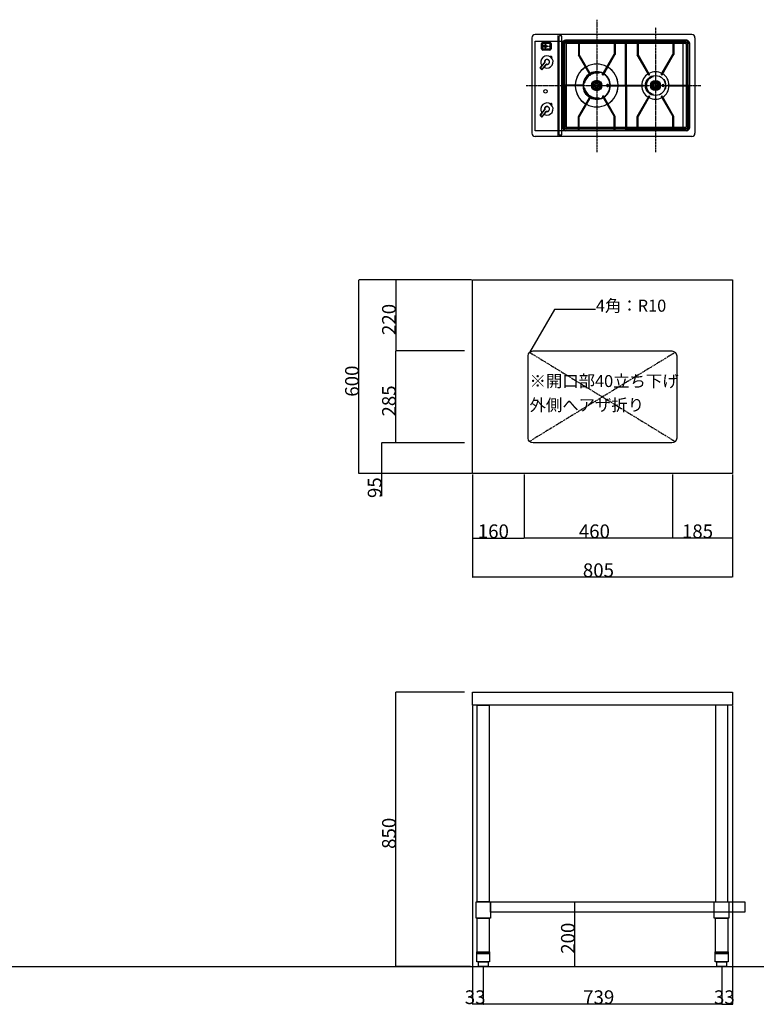
# Model space of a CAD drawing. Extents: x -11900 to 15480, y -20932 to -17827.
# Drawn here: x -8386 to -6104, y -20917 to -17867 of the extents above; entities that cross this region are included whole.
import ezdxf
from ezdxf.enums import TextEntityAlignment as Align

# ---------------------------------------------------------------- set-up
doc = ezdxf.new("R2010")
doc.units = 0
doc.header["$LTSCALE"] = 5.08
doc.header["$PDMODE"] = 1
doc.header["$PDSIZE"] = -2
for name, pattern in [('______-2', [0.059055, 0.029528, -0.009843, 0.009843, -0.009843]), ('______-3', [0.314961, 0.11811, -0.03937, 0.03937, -0.03937, 0.03937, -0.03937]), ('ISO-10______', [0.925, 0.6, -0.15, 0.025, -0.15])]:
    doc.linetypes.add(name, pattern=pattern)
doc.layers.get('0').update_dxf_attribs({"linetype": 'CONTINUOUS'})
doc.layers.get('DEFPOINTS').update_dxf_attribs({"linetype": 'CONTINUOUS'})
for name, color, linetype in [('1', 7, 'CONTINUOUS'), ('__', 7, 'CONTINUOUS'), ('__-1', 7, 'CONTINUOUS'), ('______2D', 7, 'CONTINUOUS'), ('C1C04KSA', 7, 'CONTINUOUS')]:
    doc.layers.add(name, color=color, linetype=linetype)
doc.styles.add('YUGOTHIC_MEDIUM', font='txt', dxfattribs={"bigfont": 'YuGothic Medium'})
doc.dimstyles.new('SPEAC', dxfattribs={"dimtxt": 42.480324, "dimasz": 0.500745, "dimexe": 0, "dimexo": 3, "dimgap": 0.2, "dimtad": 1, "dimblk": 'DOT', "dimblk1": 'DOT', "dimblk2": 'DOT', "dimcen": 0, "dimazin": 3, "dimtfac": 1, "dimtix": 1, "dimtmove": 0, "dimatfit": 3})

# ---------------------------------------------------------------- blocks, each defined once
blk = doc.blocks.new('_DOT')
at = {"color": 0, "linetype": 'BYBLOCK'}
blk.add_line((-0.5, 0), (-1, 0), dxfattribs=at)
at = {"color": 0, "linetype": 'BYBLOCK', "const_width": 0.5}
blk.add_lwpolyline([(-0.25, 0, 1), (0.25, 0, 1)], format="xyb", close=True, dxfattribs=at)
blk = doc.blocks.new('*D20')
at = {"layer": '__-1', "color": 0}
for p, q in [((-6822.9, -19276.4), (-6822.9, -19473.4)), ((-6362.9, -19276.4), (-6362.9, -19473.4)), ((-6363.4, -19473.4), (-6822.4, -19473.4))]:
    blk.add_line(p, q, dxfattribs=at)
at = {"layer": 'DEFPOINTS', "color": 0}
for p in [(-6822.9, -19273.4), (-6362.9, -19273.4), (-6822.9, -19473.4)]:
    blk.add_point(p, dxfattribs=at)
at = {"layer": '__-1', "color": 0, "xscale": 0.5007446289062499, "yscale": 0.5007446289062499, "zscale": 0.5007446289062499, "rotation": 180}
blk.add_blockref('_DOT', (-6822.9, -19473.4), dxfattribs=at)
at = {"layer": '__-1', "color": 0, "xscale": 0.5007446289062499, "yscale": 0.5007446289062499, "zscale": 0.5007446289062499}
blk.add_blockref('_DOT', (-6362.9, -19473.4), dxfattribs=at)
at = {"layer": '__-1', "color": 0, "linetype": 'CONTINUOUS', "style": 'YUGOTHIC_MEDIUM'}
blk.add_text('460', height=42.48, dxfattribs=at).set_placement((-6653.6, -19473.2))
blk = doc.blocks.new('*D21')
at = {"layer": '__-1', "color": 0}
for p, q in [((-6982.9, -19276.4), (-6982.9, -19473.4)), ((-6822.9, -19276.4), (-6822.9, -19473.4)), ((-6982.4, -19473.4), (-6823.4, -19473.4))]:
    blk.add_line(p, q, dxfattribs=at)
at = {"layer": 'DEFPOINTS', "color": 0}
for p in [(-6982.9, -19273.4), (-6822.9, -19273.4), (-6822.9, -19473.4)]:
    blk.add_point(p, dxfattribs=at)
at = {"layer": '__-1', "color": 0, "xscale": 0.5007446289062499, "yscale": 0.5007446289062499, "zscale": 0.5007446289062499, "rotation": 180}
blk.add_blockref('_DOT', (-6982.9, -19473.4), dxfattribs=at)
at = {"layer": '__-1', "color": 0, "xscale": 0.5007446289062499, "yscale": 0.5007446289062499, "zscale": 0.5007446289062499}
blk.add_blockref('_DOT', (-6822.9, -19473.4), dxfattribs=at)
at = {"layer": '__-1', "color": 0, "linetype": 'CONTINUOUS', "style": 'YUGOTHIC_MEDIUM'}
blk.add_text('160', height=42.48, dxfattribs=at).set_placement((-6966.6, -19473.2))
blk = doc.blocks.new('*D22')
at = {"layer": '__-1', "color": 0}
for p, q in [((-7007.9, -18673.4), (-7220.4, -18673.4)), ((-7220.4, -18673.9), (-7220.4, -18892.9)), ((-7067.9, -18893.4), (-7220.4, -18893.4))]:
    blk.add_line(p, q, dxfattribs=at)
at = {"layer": 'DEFPOINTS', "color": 0}
for p in [(-7004.9, -18673.4), (-7220.4, -18893.4), (-7064.9, -18893.4)]:
    blk.add_point(p, dxfattribs=at)
at = {"layer": '__-1', "color": 0, "xscale": 0.5007446289062499, "yscale": 0.5007446289062499, "zscale": 0.5007446289062499}
for p, rotation in [((-7220.4, -18673.4), 90), ((-7220.4, -18893.4), 270)]:
    blk.add_blockref('_DOT', p, dxfattribs=dict(at, rotation=rotation))
at = {"layer": '__-1', "color": 0, "linetype": 'CONTINUOUS', "style": 'YUGOTHIC_MEDIUM'}
blk.add_text('220', height=42.48, rotation=90, dxfattribs=at).set_placement((-7220.6, -18844.1))
blk = doc.blocks.new('*D23')
at = {"layer": '__-1', "color": 0}
for p, q in [((-7007.9, -18893.4), (-7220.4, -18893.4)), ((-7220.4, -19177.9), (-7220.4, -18893.9)), ((-7007.9, -19178.4), (-7220.4, -19178.4))]:
    blk.add_line(p, q, dxfattribs=at)
at = {"layer": 'DEFPOINTS', "color": 0}
for p in [(-7220.4, -18893.4), (-7004.9, -18893.4), (-7004.9, -19178.4)]:
    blk.add_point(p, dxfattribs=at)
at = {"layer": '__-1', "color": 0, "xscale": 0.5007446289062499, "yscale": 0.5007446289062499, "zscale": 0.5007446289062499}
for p, rotation in [((-7220.4, -18893.4), 90), ((-7220.4, -19178.4), 270)]:
    blk.add_blockref('_DOT', p, dxfattribs=dict(at, rotation=rotation))
at = {"layer": '__-1', "color": 0, "linetype": 'CONTINUOUS', "style": 'YUGOTHIC_MEDIUM'}
blk.add_text('285', height=42.48, rotation=90, dxfattribs=at).set_placement((-7220.6, -19096.6))
blk = doc.blocks.new('*D24')
at = {"layer": '__-1', "color": 0}
for p, q in [((-7007.9, -19178.4), (-7264.6, -19178.4)), ((-7264.6, -19178.9), (-7264.6, -19272.9)), ((-7007.9, -19273.4), (-7264.6, -19273.4)), ((-7264.6, -19273.4), (-7264.6, -19343.1))]:
    blk.add_line(p, q, dxfattribs=at)
at = {"layer": 'DEFPOINTS', "color": 0}
for p in [(-7004.9, -19178.4), (-7220.4, -19273.4), (-7004.9, -19273.4)]:
    blk.add_point(p, dxfattribs=at)
at = {"layer": '__-1', "color": 0, "xscale": 0.5007446289062499, "yscale": 0.5007446289062499, "zscale": 0.5007446289062499}
for p, rotation in [((-7264.6, -19178.4), 90), ((-7264.6, -19273.4), 270)]:
    blk.add_blockref('_DOT', p, dxfattribs=dict(at, rotation=rotation))
at = {"layer": '__-1', "color": 0, "linetype": 'CONTINUOUS', "style": 'YUGOTHIC_MEDIUM'}
blk.add_text('95', height=42.48, rotation=90, dxfattribs=at).set_placement((-7264.8, -19349))
blk = doc.blocks.new('____-3-1')
at = {"layer": '1', "color": 1, "linetype": '______-2'}
for p, q in [((-6598.2, -17867.4), (-6598.2, -18277.6)), ((-6416.2, -17891.7), (-6416.2, -18277.6)), ((-6770, -17949.2), (-6739.1, -17949.2)), ((-6757.2, -17961.3), (-6757.2, -17937.8)), ((-6817.1, -18071.2), (-6275.9, -18071.2)), ((-6623.1, -18105.5), (-6622.6, -18104.8))]:
    blk.add_line(p, q, dxfattribs=at)
at = {"layer": '1', "color": 1, "linetype": 'CONTINUOUS'}
for p, q in [((-6798.7, -17923.7), (-6798.7, -18218.7)), ((-6303.7, -17913.7), (-6788.7, -17913.7)), ((-6718.7, -17916.7), (-6718.7, -18225.7)), ((-6714.7, -18223.7), (-6714.7, -17918.7)), ((-6707.7, -17917.7), (-6713.7, -17917.7)), ((-6706.7, -18223.7), (-6706.7, -17918.7)), ((-6319.2, -17931.2), (-6695.1, -17931.2)), ((-6293.7, -17923.7), (-6293.7, -18218.7)), ((-6768.7, -17957.7), (-6768.7, -17940.7)), ((-6766, -17957.7), (-6766, -17940.7)), ((-6765.8, -17957.7), (-6765.8, -17940.7)), ((-6765.7, -17957.7), (-6765.7, -17940.7)), ((-6764.7, -17936.7), (-6743.7, -17936.7)), ((-6764.7, -17939.4), (-6743.7, -17939.4)), ((-6764.7, -17939.6), (-6743.7, -17939.6)), ((-6764.7, -17939.7), (-6743.7, -17939.7)), ((-6764.7, -17958.7), (-6743.7, -17958.7)), ((-6743.7, -17958.8), (-6764.7, -17958.8)), ((-6743.7, -17959), (-6764.7, -17959)), ((-6743.7, -17961.7), (-6764.7, -17961.7)), ((-6742.7, -17957.7), (-6742.7, -17940.7)), ((-6742.6, -17940.7), (-6742.6, -17957.7)), ((-6742.4, -17940.7), (-6742.4, -17957.7)), ((-6739.7, -17940.7), (-6739.7, -17957.7)), ((-6703.1, -17939.2), (-6703.1, -18203.2)), ((-6701.1, -17939.2), (-6701.1, -18203.2)), ((-6701.1, -17941.7), (-6701.1, -18200.7)), ((-6697.1, -18069.7), (-6697.1, -17941.7)), ((-6319.2, -17933.2), (-6695.1, -17933.2)), ((-6693.1, -17933.7), (-6321.2, -17933.7)), ((-6654.9, -17937.7), (-6693.1, -17937.7)), ((-6693.1, -17942.2), (-6693.1, -18069.7)), ((-6654.9, -17941.2), (-6691.1, -17941.2)), ((-6654.9, -17934.2), (-6654.4, -17933.7)), ((-6654.9, -17934.2), (-6654.9, -17975)), ((-6654, -17933.2), (-6654, -17933.7)), ((-6652.5, -17933.7), (-6652, -17934.2)), ((-6652, -17934.2), (-6652, -17975)), ((-6544.3, -17937.7), (-6652, -17937.7)), ((-6544.3, -17941.2), (-6652, -17941.2)), ((-6648, -17933.2), (-6648, -17933.7)), ((-6543.8, -17933.7), (-6544.3, -17934.2)), ((-6544.3, -17934.2), (-6544.3, -17975)), ((-6541.4, -17934.2), (-6541.9, -17933.7)), ((-6541.4, -17934.2), (-6541.4, -17975)), ((-6508.6, -17937.7), (-6541.4, -17937.7)), ((-6508.6, -17941.2), (-6541.4, -17941.2)), ((-6527.2, -17937.7), (-6527.2, -17933.7)), ((-6508.6, -17934.7), (-6508.1, -17934.2)), ((-6508.6, -18069.7), (-6508.6, -17934.7)), ((-6508.1, -17934.2), (-6506.2, -17934.2)), ((-6505.7, -17934.7), (-6506.2, -17934.2)), ((-6505.7, -18069.7), (-6505.7, -17934.7)), ((-6505.7, -17937.7), (-6472.9, -17937.7)), ((-6472.9, -17941.2), (-6505.7, -17941.2)), ((-6472.9, -17934.2), (-6472.4, -17933.7)), ((-6472.9, -17934.2), (-6472.9, -17975)), ((-6470.5, -17933.7), (-6470, -17934.2)), ((-6470, -17934.2), (-6470, -17975)), ((-6470, -17937.7), (-6362.3, -17937.7)), ((-6362.3, -17941.2), (-6470, -17941.2)), ((-6361.8, -17933.7), (-6362.3, -17934.2)), ((-6362.3, -17934.2), (-6362.3, -17975)), ((-6359.4, -17934.2), (-6359.9, -17933.7)), ((-6359.4, -17934.2), (-6359.4, -17975)), ((-6359.4, -17937.7), (-6321.2, -17937.7)), ((-6323.2, -17941.2), (-6359.4, -17941.2)), ((-6321.2, -17943.2), (-6321.2, -18069.7)), ((-6317.2, -18069.7), (-6317.2, -17941.7)), ((-6313.2, -17939.2), (-6313.2, -18203.2)), ((-6313.2, -17941.7), (-6313.2, -18200.7)), ((-6311.2, -17939.2), (-6311.2, -18203.2)), ((-6755.4, -17991.9), (-6757.6, -17993.7)), ((-6752.7, -17991), (-6755.4, -17991.9)), ((-6749.9, -17991.2), (-6752.7, -17991)), ((-6747.5, -17992.5), (-6749.9, -17991.2)), ((-6747.5, -17992.5), (-6745.8, -17994.7)), ((-6740.1, -17981), (-6742.1, -17981.7)), ((-6737.4, -17983.2), (-6737.8, -17985.3)), ((-6618.7, -18038.5), (-6654.5, -17976.5)), ((-6616.2, -18037), (-6652, -17975)), ((-6580.1, -18037), (-6544.3, -17975)), ((-6577.6, -18038.5), (-6541.8, -17976.5)), ((-6436.7, -18038.5), (-6472.5, -17976.5)), ((-6434.2, -18037), (-6470, -17975)), ((-6398.1, -18037), (-6362.3, -17975)), ((-6395.6, -18038.5), (-6359.8, -17976.5)), ((-6773, -18016.7), (-6759.8, -18000.9)), ((-6772.8, -18018.8), (-6769, -18022)), ((-6771, -18015.8), (-6759.4, -18002)), ((-6770.8, -18017.9), (-6768.5, -18019.8)), ((-6766.9, -18021.8), (-6753.7, -18006.1)), ((-6766.4, -18019.7), (-6754.8, -18005.8)), ((-6745.5, -18000.2), (-6746.9, -18002.7)), ((-6745.8, -17994.7), (-6745.1, -17997.4)), ((-6745.1, -17997.4), (-6745.5, -18000.2)), ((-6618.7, -18038.5), (-6618, -18038.7)), ((-6618, -18038.7), (-6616.4, -18037.7)), ((-6616.4, -18037.7), (-6616.2, -18037)), ((-6579.9, -18037.7), (-6580.1, -18037)), ((-6578.3, -18038.7), (-6579.9, -18037.7)), ((-6577.6, -18038.5), (-6578.3, -18038.7)), ((-6436.7, -18038.5), (-6436, -18038.7)), ((-6436, -18038.7), (-6434.4, -18037.7)), ((-6434.4, -18037.7), (-6434.2, -18037)), ((-6397.9, -18037.7), (-6398.1, -18037)), ((-6396.3, -18038.7), (-6397.9, -18037.7)), ((-6395.6, -18038.5), (-6396.3, -18038.7)), ((-6700.6, -18069.7), (-6701.1, -18070.2)), ((-6700.6, -18072.6), (-6701.1, -18072.1)), ((-6637.1, -18069.7), (-6700.6, -18069.7)), ((-6637.1, -18072.6), (-6700.6, -18072.6)), ((-6697.1, -18072.6), (-6697.1, -18200.7)), ((-6693.1, -18072.6), (-6693.1, -18199.2)), ((-6637.1, -18069.7), (-6636.6, -18070.2)), ((-6637.1, -18072.6), (-6636.6, -18072.1)), ((-6636.5, -18063.9), (-6636.7, -18063.9)), ((-6636.5, -18078.5), (-6636.7, -18078.4)), ((-6636.6, -18070.2), (-6636.6, -18072.1)), ((-6603.4, -18062.1), (-6603.3, -18062.3)), ((-6592.9, -18062.1), (-6593, -18062.3)), ((-6560.2, -18069.7), (-6560.7, -18070.2)), ((-6560.7, -18070.2), (-6560.7, -18072.1)), ((-6560.2, -18072.6), (-6560.7, -18072.1)), ((-6560.2, -18069.7), (-6454.2, -18069.7)), ((-6560.2, -18072.6), (-6454.2, -18072.6)), ((-6508.6, -18072.6), (-6508.6, -18207.7)), ((-6505.7, -18072.6), (-6505.7, -18207.7)), ((-6454.2, -18069.7), (-6453.7, -18070.2)), ((-6454.2, -18072.6), (-6453.7, -18072.1)), ((-6453.7, -18070.2), (-6453.7, -18072.1)), ((-6377.2, -18069.7), (-6377.7, -18070.2)), ((-6377.7, -18070.2), (-6377.7, -18072.1)), ((-6377.2, -18072.6), (-6377.7, -18072.1)), ((-6377.2, -18069.7), (-6313.7, -18069.7)), ((-6377.2, -18072.6), (-6313.7, -18072.6)), ((-6321.2, -18072.6), (-6321.2, -18199.2)), ((-6317.2, -18072.6), (-6317.2, -18200.7)), ((-6313.7, -18069.7), (-6313.2, -18070.2)), ((-6313.7, -18072.6), (-6313.2, -18072.1)), ((-6618.7, -18103.9), (-6654.5, -18165.9)), ((-6616.2, -18105.4), (-6652, -18167.4)), ((-6618.7, -18103.9), (-6618, -18103.7)), ((-6618, -18103.7), (-6616.4, -18104.7)), ((-6617.6, -18107.9), (-6617.8, -18108.2)), ((-6616.4, -18104.7), (-6616.2, -18105.4)), ((-6579.9, -18104.7), (-6580.1, -18105.4)), ((-6580.1, -18105.4), (-6544.3, -18167.4)), ((-6578.3, -18103.7), (-6579.9, -18104.7)), ((-6577.6, -18103.9), (-6578.3, -18103.7)), ((-6577.6, -18103.9), (-6541.8, -18165.9)), ((-6436.7, -18103.9), (-6472.5, -18165.9)), ((-6434.2, -18105.4), (-6470, -18167.4)), ((-6436.7, -18103.9), (-6436, -18103.7)), ((-6436, -18103.7), (-6434.4, -18104.7)), ((-6434.4, -18104.7), (-6434.2, -18105.4)), ((-6397.9, -18104.7), (-6398.1, -18105.4)), ((-6398.1, -18105.4), (-6362.3, -18167.4)), ((-6396.3, -18103.7), (-6397.9, -18104.7)), ((-6395.6, -18103.9), (-6396.3, -18103.7)), ((-6395.6, -18103.9), (-6359.8, -18165.9)), ((-6755.4, -18137.9), (-6757.6, -18139.7)), ((-6752.7, -18137), (-6755.4, -18137.9)), ((-6749.9, -18137.2), (-6752.7, -18137)), ((-6747.5, -18138.5), (-6749.9, -18137.2)), ((-6747.5, -18138.5), (-6745.8, -18140.7)), ((-6745.8, -18140.7), (-6745.1, -18143.4)), ((-6745.1, -18143.4), (-6745.5, -18146.2)), ((-6740.1, -18127), (-6742.1, -18127.7)), ((-6737.4, -18129.2), (-6737.8, -18131.3)), ((-6773, -18162.7), (-6759.8, -18146.9)), ((-6772.8, -18164.8), (-6769, -18168)), ((-6771, -18161.8), (-6759.4, -18148)), ((-6770.8, -18163.9), (-6768.5, -18165.8)), ((-6766.9, -18167.8), (-6753.7, -18152.1)), ((-6766.4, -18165.7), (-6754.8, -18151.8)), ((-6745.5, -18146.2), (-6746.9, -18148.7)), ((-6654.9, -18208.2), (-6654.9, -18167.4)), ((-6652, -18208.2), (-6652, -18167.4)), ((-6544.3, -18208.2), (-6544.3, -18167.4)), ((-6541.4, -18208.2), (-6541.4, -18167.4)), ((-6472.9, -18208.2), (-6472.9, -18167.4)), ((-6470, -18208.2), (-6470, -18167.4)), ((-6362.3, -18208.2), (-6362.3, -18167.4)), ((-6359.4, -18208.2), (-6359.4, -18167.4)), ((-6654.9, -18204.7), (-6693.1, -18204.7)), ((-6654.9, -18201.2), (-6691.1, -18201.2)), ((-6544.3, -18201.2), (-6652, -18201.2)), ((-6544.3, -18204.7), (-6652, -18204.7)), ((-6508.6, -18201.2), (-6541.4, -18201.2)), ((-6508.6, -18204.7), (-6541.4, -18204.7)), ((-6472.9, -18201.2), (-6505.7, -18201.2)), ((-6505.7, -18204.7), (-6472.9, -18204.7)), ((-6362.3, -18201.2), (-6470, -18201.2)), ((-6470, -18204.7), (-6362.3, -18204.7)), ((-6323.2, -18201.2), (-6359.4, -18201.2)), ((-6359.4, -18204.7), (-6321.2, -18204.7)), ((-6303.7, -18228.7), (-6788.7, -18228.7)), ((-6707.7, -18224.7), (-6713.7, -18224.7)), ((-6319.2, -18209.2), (-6695.1, -18209.2)), ((-6319.2, -18211.2), (-6695.1, -18211.2)), ((-6693.1, -18208.7), (-6321.2, -18208.7)), ((-6654.9, -18208.2), (-6654.4, -18208.7)), ((-6654, -18208.7), (-6654, -18209.2)), ((-6652.5, -18208.7), (-6652, -18208.2)), ((-6648, -18208.7), (-6648, -18209.2)), ((-6543.8, -18208.7), (-6544.3, -18208.2)), ((-6541.4, -18208.2), (-6541.9, -18208.7)), ((-6508.6, -18207.7), (-6508.1, -18208.2)), ((-6508.1, -18208.2), (-6506.2, -18208.2)), ((-6505.7, -18207.7), (-6506.2, -18208.2)), ((-6472.9, -18208.2), (-6472.4, -18208.7)), ((-6470.5, -18208.7), (-6470, -18208.2)), ((-6361.8, -18208.7), (-6362.3, -18208.2)), ((-6359.4, -18208.2), (-6359.9, -18208.7))]:
    blk.add_line(p, q, dxfattribs=at)
at = {"layer": '1', "color": 1, "linetype": '______-3'}
for p, q in [((-6766.7, -17940.7), (-6768.7, -17940.7)), ((-6766.7, -17957.7), (-6768.7, -17957.7)), ((-6766.7, -17957.7), (-6766.7, -17940.7)), ((-6766.2, -17940.7), (-6766.2, -17957.7)), ((-6766.2, -17940.7), (-6766, -17940.7)), ((-6766.2, -17957.7), (-6766, -17957.7)), ((-6764.7, -17936.7), (-6764.7, -17938.7)), ((-6764.7, -17938.7), (-6743.7, -17938.7)), ((-6743.7, -17939.2), (-6764.7, -17939.2)), ((-6764.7, -17939.4), (-6764.7, -17939.2)), ((-6764.7, -17959.2), (-6764.7, -17959)), ((-6764.7, -17959.2), (-6743.7, -17959.2)), ((-6743.7, -17959.7), (-6764.7, -17959.7)), ((-6764.7, -17959.7), (-6764.7, -17961.7)), ((-6743.7, -17936.7), (-6743.7, -17938.7)), ((-6743.7, -17939.4), (-6743.7, -17939.2)), ((-6743.7, -17959.2), (-6743.7, -17959)), ((-6743.7, -17959.7), (-6743.7, -17961.7)), ((-6742.4, -17940.7), (-6742.2, -17940.7)), ((-6742.4, -17957.7), (-6742.2, -17957.7)), ((-6742.2, -17957.7), (-6742.2, -17940.7)), ((-6739.7, -17940.7), (-6741.7, -17940.7)), ((-6741.7, -17940.7), (-6741.7, -17957.7)), ((-6739.7, -17957.7), (-6741.7, -17957.7))]:
    blk.add_line(p, q, dxfattribs=at)
at = {"layer": '1', "color": 1, "linetype": 'CONTINUOUS'}
for centre, radius in [((-6757.2, -17949.2), 4.5), ((-6416.2, -18071.2), 31), ((-6756.9, -18089.2), 5.5), ((-6598.2, -18071.2), 16.2), ((-6598.2, -18071.2), 14.5), ((-6598.2, -18071.2), 12.5), ((-6598.2, -18071.2), 11.3), ((-6598.2, -18071.2), 11), ((-6598.2, -18071.2), 7.5), ((-6598.2, -18071.2), 5.95), ((-6564.2, -18071.2), 3), ((-6416.2, -18071.2), 15.6), ((-6416.2, -18071.2), 14), ((-6416.2, -18071.2), 12), ((-6416.2, -18071.2), 10.4), ((-6416.2, -18071.2), 10), ((-6416.2, -18071.2), 7.5), ((-6416.2, -18071.2), 5.95)]:
    blk.add_circle(centre, radius, dxfattribs=at)
for centre, radius, start, end in [((-6788.7, -17923.7), 10, 90, 180), ((-6713.7, -17918.7), 1, 90, 180), ((-6707.7, -17918.7), 1, 0, 90), ((-6695.1, -17939.2), 8, 90, 180), ((-6319.2, -17939.2), 8, 0, 90), ((-6303.7, -17923.7), 10, 0, 90), ((-6764.7, -17940.7), 4, 90, 180), ((-6764.7, -17957.7), 4, 180, 270), ((-6764.7, -17940.7), 1.3, 90, 180), ((-6764.7, -17957.7), 1.3, 180, 270), ((-6764.7, -17940.7), 1.1, 90, 180), ((-6764.7, -17957.7), 1.1, 180, 270), ((-6764.7, -17940.7), 1, 90, 180), ((-6764.7, -17957.7), 1, 180, 270), ((-6743.7, -17940.7), 4, 0, 90), ((-6743.7, -17940.7), 1.3, 0, 90), ((-6743.7, -17940.7), 1.1, 0, 90), ((-6743.7, -17940.7), 1, 0, 90), ((-6743.7, -17957.7), 1, 270, 0), ((-6743.7, -17957.7), 4, 270, 0), ((-6743.7, -17957.7), 1.3, 270, 0), ((-6743.7, -17957.7), 1.1, 270, 0), ((-6695.1, -17939.2), 6, 90, 180), ((-6693.1, -17941.7), 8, 90, 180), ((-6693.1, -17941.7), 4, 90, 180), ((-6691.1, -17943.2), 2, 90, 180), ((-6651, -17936.2), 3, 249.7422, 330.0011), ((-6323.2, -17943.2), 2, 0, 90), ((-6321.2, -17941.7), 8, 0, 90), ((-6321.2, -17941.7), 4, 0, 90), ((-6319.2, -17939.2), 6, 0, 90), ((-6752.3, -17998.2), 19, 245.5627, 214.4373), ((-6752.3, -17998.2), 8, 260, 200), ((-6742.4, -17980.8), 1, 240.5416, 290), ((-6739.4, -17982.9), 2, 350, 110), ((-6736.8, -17985.5), 1, 170, 219.4584), ((-6652, -17975), 2.9, 180, 210), ((-6544.3, -17975), 2.9, 330, 0), ((-6470, -17975), 2.9, 180, 210), ((-6362.3, -17975), 2.9, 330, 0), ((-6771.9, -18017.6), 1.5, 140, 230), ((-6769.8, -18016.8), 1.5, 140, 230), ((-6768, -18020.9), 1.5, 230, 320), ((-6767.5, -18018.7), 1.5, 230, 320), ((-6769.2, -18009.8), 1.5, 320, 34.4373), ((-6760.8, -18016.9), 1.5, 65.5627, 140), ((-6760.9, -18000.7), 2, 320, 16.251), ((-6752.3, -17998.2), 7, 140, 196.251), ((-6753.3, -18007.1), 2, 83.749, 140), ((-6752.3, -17998.2), 7, 263.749, 320), ((-6598.2, -18071.2), 66.5, 121.2334, 178.7506), ((-6598.2, -18071.2), 66.2, 121.2389, 178.745), ((-6598.2, -18071.2), 66.5, 61.2654, 118.7346), ((-6598.2, -18071.2), 66.2, 61.2711, 118.7289), ((-6598.2, -18071.2), 66.2, 1.255, 58.7611), ((-6598.2, -18071.2), 66.5, 1.2494, 58.7666), ((-6598.2, -18071.2), 42.6, 121.9249, 178.05), ((-6598.2, -18071.2), 41.5, 121.9766, 177.9977), ((-6598.2, -18071.2), 40.8, 122.0096, 167.9332), ((-6598.2, -18071.2), 40, 122.0508, 167.5733), ((-6598.2, -18071.2), 39, 122.1034, 167.5733), ((-6598.2, -18071.2), 38.5, 121.9056, 167.8999), ((-6598.2, -18071.2), 42.6, 61.975, 118.025), ((-6598.2, -18071.2), 41.5, 62.028, 117.972), ((-6598.2, -18071.2), 40.8, 80.7496, 117.9381), ((-6598.2, -18071.2), 40, 80.7253, 117.8959), ((-6598.2, -18071.2), 39, 80.7253, 117.8419), ((-6598.2, -18071.2), 38.5, 80.7496, 118.0408), ((-6591.8, -18032.1), 1.17, 260.7496, 80.7496), ((-6591.8, -18032.2), 0.5, 260.7253, 80.7253), ((-6598.2, -18071.2), 41.5, 2.0023, 58.0234), ((-6598.2, -18071.2), 42.6, 1.95, 58.0751), ((-6416.2, -18071.2), 42.5, 121.9301, 178.0448), ((-6416.2, -18071.2), 30.3, 105.3912, 254.6088), ((-6416.2, -18071.2), 29.5, 105.9879, 254.0121), ((-6416.2, -18071.2), 28.5, 105.9879, 254.0121), ((-6416.2, -18071.2), 28, 105.0021, 254.9989), ((-6416.2, -18071.2), 42.5, 61.9803, 118.0197), ((-6424.1, -18043.3), 0.5, 285.9879, 105.9879), ((-6423.9, -18043.2), 1.26, 20.8195, 105.3912), ((-6423.7, -18043.2), 1.07, 285.0021, 20.8195), ((-6424.1, -18043.3), 1.57, 15, 15.6896), ((-6416.2, -18071.2), 42.5, 1.9552, 58.0699), ((-6389.7, -18055.1), 2, 31.3009, 123.1495), ((-6416.2, -18071.2), 33, 345.6991, 31.3009), ((-6598.2, -18071.2), 66.5, 181.255, 238.7666), ((-6598.2, -18071.2), 66.2, 181.255, 238.7611), ((-6598.2, -18071.2), 42.6, 181.95, 199.5355), ((-6598.2, -18071.2), 41.5, 182.0023, 238.0234), ((-6635.5, -18086.7), 3.06, 130.7233, 202.5081), ((-6635.5, -18086.7), 3, 131.1757, 202.5081), ((-6637, -18062.9), 1.1, 167.9332, 287.8927), ((-6637, -18079.5), 1.1, 72.1073, 192.0668), ((-6598.2, -18071.2), 40.8, 192.0668, 237.9904), ((-6636.7, -18062.7), 0.5, 167.5733, 347.5733), ((-6636.7, -18079.7), 0.5, 12.4267, 192.4267), ((-6598.2, -18071.2), 40, 192.4267, 237.9492), ((-6636.8, -18062.9), 1, 287.8927, 347.8999), ((-6636.8, -18079.5), 1, 12.1001, 72.1073), ((-6598.2, -18071.2), 39, 192.4267, 237.8966), ((-6598.2, -18071.2), 38.5, 192.1001, 237.8681), ((-6603.8, -18062.4), 0.5, 30, 122.7294), ((-6602.4, -18061.8), 1, 210, 294.4577), ((-6598.2, -18071.2), 9.35, 65.5423, 114.4577), ((-6593.9, -18061.8), 1, 245.5423, 330), ((-6592.5, -18062.4), 0.5, 57.2706, 150), ((-6598.2, -18071.2), 41.5, 301.9766, 357.9977), ((-6598.2, -18071.2), 42.6, 301.9249, 358.05), ((-6564.2, -18071.2), 3.15, 359.9695, 180.0305), ((-6564.2, -18071.2), 3.15, 179.9695, 0.0305), ((-6598.2, -18071.2), 66.2, 301.2389, 358.745), ((-6598.2, -18071.2), 66.5, 301.2334, 358.7506), ((-6416.2, -18071.2), 42.5, 181.9552, 238.0699), ((-6392.7, -18071.2), 3.15, 0.1093, 179.8907), ((-6392.7, -18071.2), 3.15, 180.1093, 359.8907), ((-6416.2, -18071.2), 42.5, 301.9301, 358.0448), ((-6386.1, -18078.8), 2, 253.8505, 345.6991), ((-6316.2, -18071.2), 3, 110.4885, 151.0977), ((-6316.2, -18071.2), 3, 208.9044, 249.5115), ((-6598.2, -18071.2), 43.5, 202.4471, 217.5529), ((-6598.2, -18071.2), 43.4, 202.5081, 217.4919), ((-6635, -18086.8), 3, 141.0676, 202.9115), ((-6598.2, -18071.2), 43, 202.9115, 217.0885), ((-6630.2, -18095.8), 3.06, 217.4919, 279.7966), ((-6630.2, -18095.8), 3, 217.4919, 288.8243), ((-6630.1, -18095.3), 3, 217.0885, 278.9324), ((-6598.2, -18071.2), 42.6, 220.4645, 238.0751), ((-6598.2, -18071.2), 42, 221.1926, 238.0447), ((-6598.2, -18071.2), 42.6, 241.975, 298.025), ((-6598.2, -18071.2), 42, 242.0062, 242.0441), ((-6598.2, -18071.2), 41.5, 242.028, 297.972), ((-6598.2, -18071.2), 40.8, 242.0619, 279.2504), ((-6598.2, -18071.2), 40, 242.1041, 279.2747), ((-6598.2, -18071.2), 39, 242.1581, 279.2747), ((-6598.2, -18071.2), 38.5, 242.1873, 279.2504), ((-6591.8, -18110.3), 1.17, 279.2504, 99.2504), ((-6591.8, -18110.2), 0.5, 279.2747, 99.2747), ((-6416.2, -18071.2), 42.5, 241.9803, 298.0197), ((-6424.1, -18099.1), 0.5, 254.0121, 74.0121), ((-6423.9, -18099.1), 1.26, 254.6088, 344.3104), ((-6423.7, -18099.2), 1.07, 342.2819, 74.9989), ((-6424.1, -18099.1), 1.57, 344.3104, 345), ((-6752.3, -18144.2), 19, 245.5627, 214.4373), ((-6752.3, -18144.2), 8, 260, 200), ((-6752.3, -18144.2), 7, 140, 196.251), ((-6742.4, -18126.8), 1, 240.5416, 290), ((-6739.4, -18128.9), 2, 350, 110), ((-6736.8, -18131.5), 1, 170, 219.4584), ((-6598.2, -18071.2), 66.5, 241.2654, 298.7346), ((-6598.2, -18071.2), 66.2, 241.2711, 298.7289), ((-6771.9, -18163.6), 1.5, 140, 230), ((-6769.8, -18162.8), 1.5, 140, 230), ((-6768, -18166.9), 1.5, 230, 320), ((-6767.5, -18164.7), 1.5, 230, 320), ((-6769.2, -18155.8), 1.5, 320, 34.4373), ((-6760.8, -18162.9), 1.5, 65.5627, 140), ((-6760.9, -18146.7), 2, 320, 16.251), ((-6753.3, -18153.1), 2, 83.749, 140), ((-6752.3, -18144.2), 7, 263.749, 320), ((-6652, -18167.4), 2.9, 150, 180), ((-6544.3, -18167.4), 2.9, 0, 30), ((-6470, -18167.4), 2.9, 150, 180), ((-6362.3, -18167.4), 2.9, 0, 30), ((-6695.1, -18203.2), 8, 180, 270), ((-6693.1, -18200.7), 8, 180, 270), ((-6695.1, -18203.2), 6, 180, 270), ((-6693.1, -18200.7), 4, 180, 270), ((-6691.1, -18199.2), 2, 180, 270), ((-6651, -18206.2), 3, 29.9989, 110.2578), ((-6323.2, -18199.2), 2, 270, 0), ((-6321.2, -18200.7), 8, 270, 0), ((-6321.2, -18200.7), 4, 270, 0), ((-6319.2, -18203.2), 8, 270, 0), ((-6319.2, -18203.2), 6, 270, 0), ((-6788.7, -18218.7), 10, 180, 270), ((-6713.7, -18223.7), 1, 180, 270), ((-6707.7, -18223.7), 1, 270, 0), ((-6303.7, -18218.7), 10, 270, 0)]:
    blk.add_arc(centre, radius, start, end, dxfattribs=at)
at = {"layer": '1', "color": 1, "linetype": '______-3'}
for centre, radius, start, end in [((-6764.7, -17940.7), 2, 90, 180), ((-6764.7, -17957.7), 2, 180, 270), ((-6764.7, -17940.7), 1.5, 90, 180), ((-6764.7, -17957.7), 1.5, 180, 270), ((-6743.7, -17940.7), 2, 0, 90), ((-6743.7, -17940.7), 1.5, 0, 90), ((-6743.7, -17957.7), 2, 270, 0), ((-6743.7, -17957.7), 1.5, 270, 0)]:
    blk.add_arc(centre, radius, start, end, dxfattribs=at)
at = {"layer": '__', "color": 17, "linetype": 'CONTINUOUS', "flags": 128}
blk.add_lwpolyline([(-6788.7, -17933.7), (-6331.7, -17933.7), (-6331.7, -18211.2), (-6788.7, -18211.2)], close=True, dxfattribs=at)
blk = doc.blocks.new('*D26')
at = {"layer": '__-1', "color": 0, "linetype": 'CONTINUOUS'}
for p, q in [((-7007.9, -19950), (-7220.4, -19950)), ((-7220.4, -20799.5), (-7220.4, -19950.5)), ((-6989.4, -20800), (-7220.4, -20800))]:
    blk.add_line(p, q, dxfattribs=at)
at = {"layer": 'DEFPOINTS', "color": 0}
for p in [(-7220.4, -19950), (-7004.9, -19950), (-6986.4, -20800)]:
    blk.add_point(p, dxfattribs=at)
at = {"layer": '__-1', "color": 0, "xscale": 0.5007446289062499, "yscale": 0.5007446289062499, "zscale": 0.5007446289062499}
for p, rotation in [((-7220.4, -19950), 90), ((-7220.4, -20800), 270)]:
    blk.add_blockref('_DOT', p, dxfattribs=dict(at, rotation=rotation))
at = {"layer": '__-1', "color": 0, "linetype": 'CONTINUOUS', "style": 'YUGOTHIC_MEDIUM'}
blk.add_text('850', height=42.48, rotation=90, dxfattribs=at).set_placement((-7220.6, -20435.7))
blk = doc.blocks.new('*D27')
at = {"layer": '__-1', "color": 0, "linetype": 'CONTINUOUS'}
for p, q in [((-6985.9, -18673.4), (-7334.9, -18673.4)), ((-7334.9, -19272.9), (-7334.9, -18673.9)), ((-6985.9, -19273.4), (-7334.9, -19273.4))]:
    blk.add_line(p, q, dxfattribs=at)
at = {"layer": 'DEFPOINTS', "color": 0}
for p in [(-7334.9, -18673.4), (-6982.9, -18673.4), (-6982.9, -19273.4)]:
    blk.add_point(p, dxfattribs=at)
at = {"layer": '__-1', "color": 0, "xscale": 0.5007446289062499, "yscale": 0.5007446289062499, "zscale": 0.5007446289062499}
for p, rotation in [((-7334.9, -18673.4), 90), ((-7334.9, -19273.4), 270)]:
    blk.add_blockref('_DOT', p, dxfattribs=dict(at, rotation=rotation))
at = {"layer": '__-1', "color": 0, "linetype": 'CONTINUOUS', "style": 'YUGOTHIC_MEDIUM'}
blk.add_text('600', height=42.48, rotation=90, dxfattribs=at).set_placement((-7335.1, -19035.1))
blk = doc.blocks.new('*D28')
at = {"layer": '__-1', "color": 0, "linetype": 'CONTINUOUS'}
for p, q in [((-6740.4, -20600), (-6666, -20600)), ((-6666, -20799.5), (-6666, -20600.5)), ((-6931.4, -20800), (-6666, -20800))]:
    blk.add_line(p, q, dxfattribs=at)
at = {"layer": 'DEFPOINTS', "color": 0}
for p in [(-6743.4, -20600), (-6666, -20600), (-6934.4, -20800)]:
    blk.add_point(p, dxfattribs=at)
at = {"layer": '__-1', "color": 0, "xscale": 0.5007446289062499, "yscale": 0.5007446289062499, "zscale": 0.5007446289062499}
for p, rotation in [((-6666, -20600), 90), ((-6666, -20800), 270)]:
    blk.add_blockref('_DOT', p, dxfattribs=dict(at, rotation=rotation))
at = {"layer": '__-1', "color": 0, "linetype": 'CONTINUOUS', "style": 'YUGOTHIC_MEDIUM'}
blk.add_text('200', height=42.48, rotation=90, dxfattribs=at).set_placement((-6666.2, -20760.7))
blk = doc.blocks.new('*D29')
at = {"layer": '__-1', "color": 0, "linetype": 'CONTINUOUS'}
for p, q in [((-6982.9, -19993), (-6982.9, -20916.5)), ((-6949.9, -20803), (-6949.9, -20916.5)), ((-6983.4, -20916.5), (-6983.9, -20916.5)), ((-6949.9, -20916.5), (-6982.9, -20916.5)), ((-6949.4, -20916.5), (-6948.9, -20916.5))]:
    blk.add_line(p, q, dxfattribs=at)
at = {"layer": 'DEFPOINTS', "color": 0}
for p in [(-6982.9, -19990), (-6949.9, -20800), (-6982.9, -20916.5)]:
    blk.add_point(p, dxfattribs=at)
at = {"layer": '__-1', "color": 0, "xscale": 0.5007446289062499, "yscale": 0.5007446289062499, "zscale": 0.5007446289062499}
blk.add_blockref('_DOT', (-6982.9, -20916.5), dxfattribs=at)
at = {"layer": '__-1', "color": 0, "xscale": 0.5007446289062499, "yscale": 0.5007446289062499, "zscale": 0.5007446289062499, "rotation": 180}
blk.add_blockref('_DOT', (-6949.9, -20916.5), dxfattribs=at)
at = {"layer": '__-1', "color": 0, "linetype": 'CONTINUOUS', "style": 'YUGOTHIC_MEDIUM'}
blk.add_text('33', height=42.48, dxfattribs=at).set_placement((-7006.8, -20916.3))
blk = doc.blocks.new('*D30')
at = {"layer": '__-1', "color": 0, "linetype": 'CONTINUOUS'}
for p, q in [((-6177.9, -19993), (-6177.9, -20916.5)), ((-6210.9, -20803), (-6210.9, -20916.5)), ((-6211.4, -20916.5), (-6211.9, -20916.5)), ((-6210.9, -20916.5), (-6177.9, -20916.5)), ((-6177.4, -20916.5), (-6176.9, -20916.5))]:
    blk.add_line(p, q, dxfattribs=at)
at = {"layer": 'DEFPOINTS', "color": 0}
for p in [(-6177.9, -19990), (-6210.9, -20800), (-6177.9, -20916.5)]:
    blk.add_point(p, dxfattribs=at)
at = {"layer": '__-1', "color": 0, "xscale": 0.5007446289062499, "yscale": 0.5007446289062499, "zscale": 0.5007446289062499}
blk.add_blockref('_DOT', (-6210.9, -20916.5), dxfattribs=at)
at = {"layer": '__-1', "color": 0, "xscale": 0.5007446289062499, "yscale": 0.5007446289062499, "zscale": 0.5007446289062499, "rotation": 180}
blk.add_blockref('_DOT', (-6177.9, -20916.5), dxfattribs=at)
at = {"layer": '__-1', "color": 0, "linetype": 'CONTINUOUS', "style": 'YUGOTHIC_MEDIUM'}
blk.add_text('33', height=42.48, dxfattribs=at).set_placement((-6234.8, -20916.3))
blk = doc.blocks.new('*D31')
at = {"layer": '__-1', "color": 0, "linetype": 'CONTINUOUS'}
for p, q in [((-6949.9, -20803), (-6949.9, -20916.5)), ((-6210.9, -20803), (-6210.9, -20916.5)), ((-6211.4, -20916.5), (-6949.4, -20916.5))]:
    blk.add_line(p, q, dxfattribs=at)
at = {"layer": 'DEFPOINTS', "color": 0}
for p in [(-6949.9, -20800), (-6210.9, -20800), (-6949.9, -20916.5)]:
    blk.add_point(p, dxfattribs=at)
at = {"layer": '__-1', "color": 0, "xscale": 0.5007446289062499, "yscale": 0.5007446289062499, "zscale": 0.5007446289062499, "rotation": 180}
blk.add_blockref('_DOT', (-6949.9, -20916.5), dxfattribs=at)
at = {"layer": '__-1', "color": 0, "xscale": 0.5007446289062499, "yscale": 0.5007446289062499, "zscale": 0.5007446289062499}
blk.add_blockref('_DOT', (-6210.9, -20916.5), dxfattribs=at)
at = {"layer": '__-1', "color": 0, "linetype": 'CONTINUOUS', "style": 'YUGOTHIC_MEDIUM'}
blk.add_text('739', height=42.48, dxfattribs=at).set_placement((-6640.1, -20916.3))
blk = doc.blocks.new('CALLOUT-2')
at = {"layer": '__', "color": 17, "linetype": 'CONTINUOUS'}
for p, q in [((0, 0), (-77, -132.4)), ((127, 0), (0, 0))]:
    blk.add_line(p, q, dxfattribs=at)
at = {"layer": '__', "color": 17, "style": 'YUGOTHIC_MEDIUM'}
blk.add_text('4角：R10', height=37.17, dxfattribs=at).set_placement((128.2, 30.8), align=Align.TOP_LEFT)
blk = doc.blocks.new('*D109')
at = {"layer": '__-1', "color": 0, "linetype": 'CONTINUOUS'}
for p, q in [((-6177.9, -19276.4), (-6177.9, -19473.4)), ((-6362.9, -19336.4), (-6362.9, -19473.4)), ((-6178.4, -19473.4), (-6362.4, -19473.4))]:
    blk.add_line(p, q, dxfattribs=at)
at = {"layer": 'DEFPOINTS', "color": 0}
for p in [(-6177.9, -19273.4), (-6362.9, -19333.4), (-6362.9, -19473.4)]:
    blk.add_point(p, dxfattribs=at)
at = {"layer": '__-1', "color": 0, "xscale": 0.5007446289062499, "yscale": 0.5007446289062499, "zscale": 0.5007446289062499, "rotation": 180}
blk.add_blockref('_DOT', (-6362.9, -19473.4), dxfattribs=at)
at = {"layer": '__-1', "color": 0, "xscale": 0.5007446289062499, "yscale": 0.5007446289062499, "zscale": 0.5007446289062499}
blk.add_blockref('_DOT', (-6177.9, -19473.4), dxfattribs=at)
at = {"layer": '__-1', "color": 0, "linetype": 'CONTINUOUS', "style": 'YUGOTHIC_MEDIUM'}
blk.add_text('185', height=42.48, dxfattribs=at).set_placement((-6334.1, -19473.2))
blk = doc.blocks.new('*D110')
at = {"layer": '__-1', "color": 0, "linetype": 'CONTINUOUS'}
for p, q in [((-6982.9, -19276.4), (-6982.9, -19594)), ((-6177.9, -19276.4), (-6177.9, -19594)), ((-6178.4, -19594), (-6982.4, -19594))]:
    blk.add_line(p, q, dxfattribs=at)
at = {"layer": 'DEFPOINTS', "color": 0}
for p in [(-6982.9, -19273.4), (-6177.9, -19273.4), (-6982.9, -19594)]:
    blk.add_point(p, dxfattribs=at)
at = {"layer": '__-1', "color": 0, "xscale": 0.5007446289062499, "yscale": 0.5007446289062499, "zscale": 0.5007446289062499, "rotation": 180}
blk.add_blockref('_DOT', (-6982.9, -19594), dxfattribs=at)
at = {"layer": '__-1', "color": 0, "xscale": 0.5007446289062499, "yscale": 0.5007446289062499, "zscale": 0.5007446289062499}
blk.add_blockref('_DOT', (-6177.9, -19594), dxfattribs=at)
at = {"layer": '__-1', "color": 0, "linetype": 'CONTINUOUS', "style": 'YUGOTHIC_MEDIUM'}
blk.add_text('805', height=42.48, dxfattribs=at).set_placement((-6641.1, -19593.8))
blk = doc.blocks.new('_____2D')
at = {"layer": '__', "color": 17, "linetype": 'ISO-10______'}
for p, q in [((-6805.983, -18897.805), (-6354.769, -19174.018)), ((-6354.769, -18897.805), (-6805.983, -19173.412))]:
    blk.add_line(p, q, dxfattribs=at)
at = {"layer": '__', "color": 17, "linetype": 'CONTINUOUS'}
blk.add_line((-11900, -20800), (15480, -20800), dxfattribs=at)
at = {"layer": '__', "color": 1, "linetype": 'CONTINUOUS', "flags": 128}
for points in [[(-6982.876, -18673.412), (-6177.876, -18673.412), (-6177.876, -19273.412), (-6982.876, -19273.412)], [(-6982.876, -19950), (-6177.876, -19950), (-6177.876, -19990), (-6982.876, -19990)], [(-6968.876, -20600), (-6968.876, -19990), (-6930.876, -19990), (-6930.876, -20600)], [(-6191.876, -20600), (-6191.876, -19990), (-6229.876, -19990), (-6229.876, -20600)], [(-6926.886, -20600), (-6926.886, -20650), (-6971.886, -20650), (-6971.886, -20600)], [(-6138.866, -20600), (-6138.866, -20631.738), (-6926.886, -20631.738), (-6926.886, -20600)], [(-6188.866, -20600), (-6188.866, -20650), (-6233.866, -20650), (-6233.866, -20600)], [(-6930.876, -20650), (-6930.876, -20760), (-6968.876, -20760), (-6968.876, -20650)], [(-6191.876, -20650), (-6191.876, -20760), (-6229.876, -20760), (-6229.876, -20650)], [(-6929.876, -20755), (-6929.876, -20760), (-6969.876, -20760), (-6969.876, -20755)], [(-6969.876, -20785), (-6969.876, -20760), (-6929.876, -20760), (-6929.876, -20785)], [(-6190.876, -20755), (-6190.876, -20760), (-6230.876, -20760), (-6230.876, -20755)], [(-6230.876, -20785), (-6230.876, -20760), (-6190.876, -20760), (-6190.876, -20785)], [(-6934.376, -20785), (-6934.376, -20800), (-6964.376, -20800), (-6964.376, -20785)], [(-6196.376, -20785), (-6196.376, -20800), (-6226.376, -20800), (-6226.376, -20785)]]:
    blk.add_lwpolyline(points, close=True, dxfattribs=at)
at = {"layer": 'C1C04KSA', "color": 7, "linetype": 'CONTINUOUS', "flags": 128}
blk.add_lwpolyline([(-6810.376, -18908.412, -0.41421356), (-6795.376, -18893.412), (-6365.376, -18893.412, -0.41421356), (-6350.376, -18908.412), (-6350.376, -19163.412, -0.41421356), (-6365.376, -19178.412), (-6795.376, -19178.412, -0.41421356), (-6810.376, -19163.412)], format="xyb", close=True, dxfattribs=at)
at = {"layer": '__', "color": 7}
blk.add_blockref('____-3-1', (0, 0), dxfattribs=at)
at = {"layer": '__', "color": 17}
blk.add_blockref('CALLOUT-2', (-6728.983, -18765.393), dxfattribs=at)
at = {"layer": '__', "color": 17, "style": 'YUGOTHIC_MEDIUM'}
for s, height, p in [('※開口部40立ち下げ ', 37.17028, (-6806.231, -18968.05)), ('外側へアザ折り', 37.1703, (-6806.231, -19042.133))]:
    blk.add_text(s, height=height, dxfattribs=at).set_placement(p, align=Align.TOP_LEFT)
at = {"layer": '__-1', "color": 17, "linetype": 'CONTINUOUS'}
for base, p1, p2, picture, middle in [((-7334.866, -18673.412), (-6982.876, -19273.412), (-6982.876, -18673.412), '*D27', (-7356.306, -18973.412)), ((-7220.432, -19950), (-6986.376, -20800), (-7004.876, -19950), '*D26', (-7241.872, -20375)), ((-6666.006, -20600), (-6934.376, -20800), (-6743.405, -20600), '*D28', (-6687.446, -20700))]:
    dim = blk.add_linear_dim(base=base, p1=p1, p2=p2, angle=270, dimstyle='SPEAC', override={"dimpost": '<>'}, dxfattribs=at)
    dim.commit()
    dim.dimension.update_dxf_attribs({"geometry": picture, "text_midpoint": middle})
at = {"layer": '__-1', "color": 17}
for p1, p2, picture, middle in [((-7004.876, -18673.412), (-7064.876, -18893.412), '*D22', (-7241.872, -18783.412)), ((-7004.876, -19178.412), (-7004.876, -18893.412), '*D23', (-7241.872, -19035.912))]:
    dim = blk.add_linear_dim(base=(-7220.432, -18893.412), p1=p1, p2=p2, angle=270, dimstyle='SPEAC', override={"dimpost": '<>'}, dxfattribs=at)
    dim.commit()
    dim.dimension.update_dxf_attribs({"geometry": picture, "text_midpoint": middle})
dim = blk.add_linear_dim(base=(-7264.588, -19273.412), p1=(-7004.876, -19178.412), p2=(-7004.876, -19273.412), angle=270, dimstyle='SPEAC', override={"dimpost": '<>'}, dxfattribs=at)
dim.commit()
dim.dimension.update_dxf_attribs({"geometry": '*D24', "text_midpoint": (-7264.588, -19308.501), "dimtype": 160})
for p1, picture, middle in [((-6982.876, -19273.412), '*D21', (-6902.876, -19451.971)), ((-6362.876, -19273.412), '*D20', (-6592.876, -19451.971))]:
    dim = blk.add_linear_dim(base=(-6822.876, -19473.412), p1=p1, p2=(-6822.876, -19273.412), dimstyle='SPEAC', override={"dimpost": '<>'}, dxfattribs=at)
    dim.commit()
    dim.dimension.update_dxf_attribs({"geometry": picture, "text_midpoint": middle})
at = {"layer": '__-1', "color": 17, "linetype": 'CONTINUOUS'}
for base, p1, p2, picture, middle in [((-6982.876, -19594), (-6177.876, -19273.412), (-6982.876, -19273.412), '*D110', (-6580.376, -19572.56)), ((-6362.876, -19473.412), (-6177.876, -19273.412), (-6362.876, -19333.412), '*D109', (-6270.376, -19451.971)), ((-6982.876, -20916.5), (-6949.876, -20800), (-6982.876, -19990), '*D29', (-6966.376, -20895.06)), ((-6177.876, -20916.5), (-6210.876, -20800), (-6177.876, -19990), '*D30', (-6194.376, -20895.06)), ((-6949.876, -20916.5), (-6210.876, -20800), (-6949.876, -20800), '*D31', (-6580.376, -20895.06))]:
    dim = blk.add_linear_dim(base=base, p1=p1, p2=p2, dimstyle='SPEAC', override={"dimpost": '<>'}, dxfattribs=at)
    dim.commit()
    dim.dimension.update_dxf_attribs({"geometry": picture, "text_midpoint": middle})

msp = doc.modelspace()

# ---------------------------------------------------------------- block references
at = {"layer": '______2D'}
msp.add_blockref('_____2D', (0, 0), dxfattribs=at)

doc.saveas('drawing.dxf')
